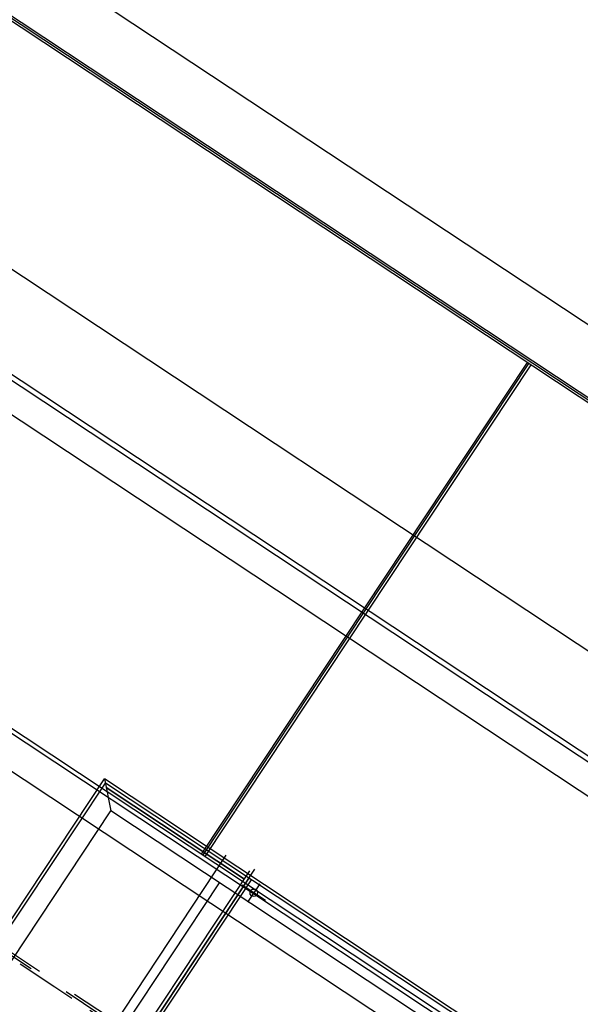
# Model space of a CAD drawing. Extents: x 2599636 to 2605431, y 4255909 to 4259550.
# Drawn here: x 2599792 to 2599794, y 4257292 to 4257294 of the extents above; entities that cross this region are included whole.
import ezdxf

# ---------------------------------------------------------------- set-up
doc = ezdxf.new("R2010")
doc.units = 0
doc.header["$MEASUREMENT"] = 0
doc.linetypes.add('TRATTOPUNTO', pattern=[1, 0.5, -0.25, 0, -0.25])
doc.layers.get('0').update_dxf_attribs({"linetype": 'CONTINUOUS'})
doc.layers.add('P - CARROPONTE', color=10, linetype='CONTINUOUS')
doc.layers.add('SF - BINARI + MURI A SECCO', color=242, linetype='CONTINUOUS')

# ---------------------------------------------------------------- blocks, each defined once
blk = doc.blocks.new('A$C6D617AD0')
at = {"linetype": 'TRATTOPUNTO'}
for p, q in [((149, 930.3), (124, 930.3)), ((124, 900.5), (147, 900.5)), ((124, 899.3), (147, 899.3)), ((151.5, 894.8), (151.5, 805.8)), ((152.7, 894.8), (152.7, 805.8)), ((169, 805.8), (169, 910.3)), ((112, 166), (122, 166)), ((122, 120), (112, 120)), ((112, 120), (112, 70)), ((122, 120), (152, 120)), ((172, 100), (152, 120)), ((172, 100), (172, 25)), ((112, 70), (122, 70)), ((122, 70), (122, 25))]:
    blk.add_line(p, q, dxfattribs=at)
for points in [[(0, 2138), (112, 2138), (112, 64), (0, 64)], [(124, 986), (112, 986), (112, 186), (124, 186)]]:
    blk.add_lwpolyline(points, close=True, dxfattribs=at)
for centre, radius, start, end in [((149, 910.3), 20, 0, 90), ((147, 894.8), 5.7, 0, 90), ((147, 894.8), 4.5, 0, 90), ((160.2, 805.8), 8.76, 180, 0), ((122, 176), 10, 270, 90), ((147, 25), 25, 180, 360)]:
    blk.add_arc(centre, radius, start, end, dxfattribs=at)
blk = doc.blocks.new('A$C350469DC')
at = {"layer": 'P - CARROPONTE'}
for p, q in [((-19979, 47000, 1003.1), (-19979, -3800, -72.1)), ((-19894.5, -3800, -72.1), (-19894.5, 47000, 1003.1)), ((-19269, -3696, -68.6), (-19269, 47000, 1009.1)), ((-19201, -3696, -68.6), (-19201, 47000, 1009.1)), ((-19189, -3696, -68.6), (-19189, 47000, 1009.1)), ((-18484.5, -1770.1), (-18484.5, 47000, 1003.1)), ((-18329, 47000, 1003.1), (-18329, -3800, -72.1)), ((-19904.5, 5866.5), (-19904.5, 44724.8)), ((-18474.5, 5866.5), (-18474.5, 44724.8)), ((-22840.5, 18066, 216.1), (-19872, 18066, 216.1)), ((-22833.5, 18059, 216.1), (-19879, 18059, 216.1)), ((-19872, 18066, 216.1), (-19927, 18011, 216.1)), ((-19887, 17655, 216.1), (-19887, 18051, 216.1)), ((-19887, 18051, 216.1), (-19887, 17655, 216.1)), ((-19879, 16101, 216.1), (-19879, 18059, 216.1)), ((-19872, 16094, 216.1), (-19872, 18066, 216.1)), ((-22785.5, 18011, 216.1), (-19927, 18011, 216.1)), ((-19927, 16149, 216.1), (-19927, 18011, 216.1)), ((-18484.5, 17774), (-19894.5, 17774)), ((-19894.5, 17769), (-18484.5, 17769)), ((-18484.5, 17764), (-19894.5, 17764)), ((-19864, 17723.3, 216.1), (-22840.5, 17723.3, 216.1)), ((-20522, 17700, 216.1), (-19927, 17700, 216.1)), ((-19864, 17656.3, 216.1), (-22840.5, 17656.3, 216.1)), ((-19902, 17585.1, 216.1), (-19902, 17652, 216.1)), ((-19854, 17648.3, 216.1), (-22840.5, 17648.3, 216.1)), ((-20522, 17647, 216.1), (-19879, 17647, 216.1)), ((-20522, 17640, 216.1), (-19927, 17640, 216.1)), ((-19927, 17640, 216.1), (-19879, 17640, 216.1)), ((-19876.2, 17618.5, 216.1), (-19929.1, 17618.5, 216.1))]:
    blk.add_line(p, q, dxfattribs=at)
at = {"layer": 'P - CARROPONTE', "ltscale": 10}
for p, q in [((-18979, 47000, 991.2), (-18979, -3800, -65.4)), ((-18479, 47000, 1003.1), (-18479, -1770.1)), ((-18479, 47000, 991.2), (-18479, -1945.8))]:
    blk.add_line(p, q, dxfattribs=at)
at = {"layer": 'P - CARROPONTE'}
blk.add_circle((-19902, 17618.5, 216.1), 9, dxfattribs=at)
blk.add_arc((-20342.5, 16091.8, 216.1), 2075.6, 93.3697, 183.3697, dxfattribs=at)
at = {"layer": 'P - CARROPONTE', "extrusion": (0, 0, -1), "zscale": -1, "rotation": 180}
blk.add_blockref('A$C6D617AD0', (20464.5, 18227.8, -216.1), dxfattribs=at)
at = {"layer": 'P - CARROPONTE'}
blk.add_blockref('A$C6D617AD0', (-20458.5, 15923.8, 216.1), dxfattribs=at)

msp = doc.modelspace()

# ---------------------------------------------------------------- block references
at = {"layer": 'SF - BINARI + MURI A SECCO', "color": 10, "xscale": 0.001000015799540607, "yscale": 0.001000015799540607, "zscale": 0.001000015799540607, "rotation": 56.48085739898394}
msp.add_blockref('A$C350469DC', (2599818.4777, 4257298.8561, 14.0792), dxfattribs=at)

doc.saveas('drawing.dxf')
